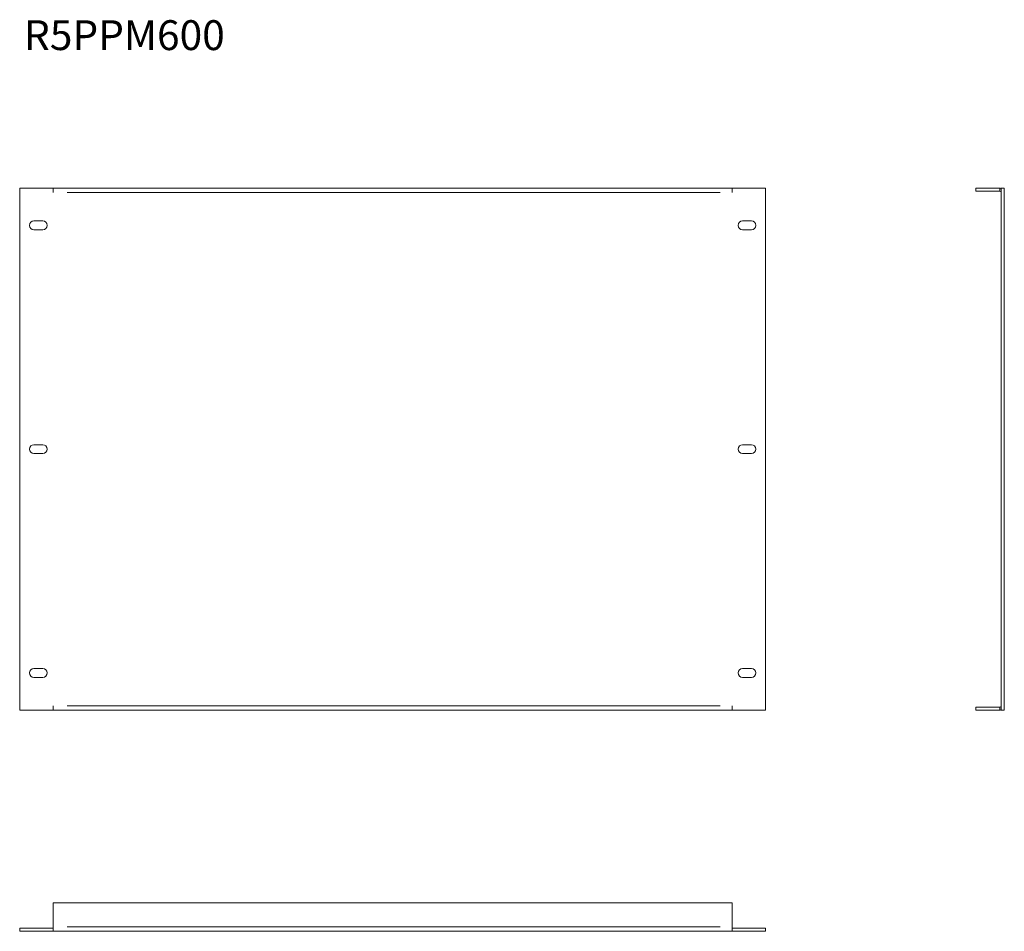
# Model space of a CAD drawing. Units: millimetres. Extents: x 0 to 660, y -148 to 463.
import ezdxf

# ---------------------------------------------------------------- set-up
doc = ezdxf.new("R2010")
doc.units = ezdxf.units.MM
doc.styles.get("Standard").update_dxf_attribs({"font": 'arial.ttf'})

msp = doc.modelspace()

# ---------------------------------------------------------------- linework, layer by layer
at = {"color": 0, "linetype": 'Continuous', "lineweight": 15}
for p, q in [((0, 350), (0, 0)), ((22.5, 350), (0, 350)), ((477.5, 350), (22.5, 350)), ((22.5, 347), (22.5, 350)), ((500, 350), (477.5, 350)), ((477.5, 350), (477.5, 347)), ((500, 0), (500, 350)), ((640.96, 350), (656.96, 350)), ((640.96, 350), (640.96, 348)), ((657.96, 350), (659.96, 350)), ((657.96, 350), (657.96, 0)), ((659.96, 350), (659.96, 0)), ((31.88, 347), (469.61, 347)), ((640.96, 348), (656.96, 348)), ((656.96, 348.3), (656.96, 349.7)), ((15.5, 328), (9.5, 328)), ((490.5, 328), (484.5, 328)), ((9.5, 322), (15.5, 322)), ((484.5, 322), (490.5, 322)), ((15.5, 178), (9.5, 178)), ((9.5, 172), (15.5, 172)), ((490.5, 178), (484.5, 178)), ((484.5, 172), (490.5, 172)), ((15.5, 28), (9.5, 28)), ((490.5, 28), (484.5, 28)), ((9.5, 22), (15.5, 22)), ((484.5, 22), (490.5, 22)), ((0, 0), (22.5, 0)), ((22.5, 0), (22.5, 3)), ((22.5, 0), (477.5, 0)), ((31.88, 3), (469.61, 3)), ((477.5, 3), (477.5, 0)), ((477.5, 0), (500, 0)), ((640.96, 0), (640.96, 2)), ((656.96, 2), (640.96, 2)), ((656.96, 0), (640.96, 0)), ((656.96, 1.7), (656.96, 0.3)), ((657.96, 0), (659.96, 0)), ((22.5, -129.23), (22.5, -145.23)), ((477.5, -129.23), (22.5, -129.23)), ((477.5, -145.23), (477.5, -129.23)), ((0, -146.23), (0, -148.23)), ((22.5, -146.23), (0, -146.23)), ((22.5, -148.23), (0, -148.23)), ((22.5, -146.23), (22.5, -145.23)), ((22.5, -146.23), (22.5, -148.23)), ((477.5, -148.23), (22.5, -148.23)), ((469.58, -145.23), (31.72, -145.23)), ((477.5, -145.23), (477.5, -146.23)), ((477.5, -146.23), (477.5, -148.23)), ((500, -146.23), (477.5, -146.23)), ((500, -148.23), (477.5, -148.23)), ((500, -146.23), (500, -148.23))]:
    msp.add_line(p, q, dxfattribs=at)
for centre, radius, start, end in [((656.96, 347), 3, 70.52878, 90), ((656.96, 347), 1, 0, 90), ((9.5, 325), 3, 90, 270), ((15.5, 325), 3, 270, 90), ((484.5, 325), 3, 90, 270), ((490.5, 325), 3, 270, 90), ((9.5, 175), 3, 90, 270), ((15.5, 175), 3, 270, 90), ((484.5, 175), 3, 90, 270), ((490.5, 175), 3, 270, 90), ((9.5, 25), 3, 90, 270), ((15.5, 25), 3, 270, 90), ((484.5, 25), 3, 90, 270), ((490.5, 25), 3, 270, 90), ((656.96, 3), 1, 270, 0), ((656.96, 3), 3, 270, 289.47122)]:
    msp.add_arc(centre, radius, start, end, dxfattribs=at)

# ---------------------------------------------------------------- texts
msp.add_text('R5PPM600', height=20).set_placement((2.87, 442.53))

doc.saveas('drawing.dxf')
